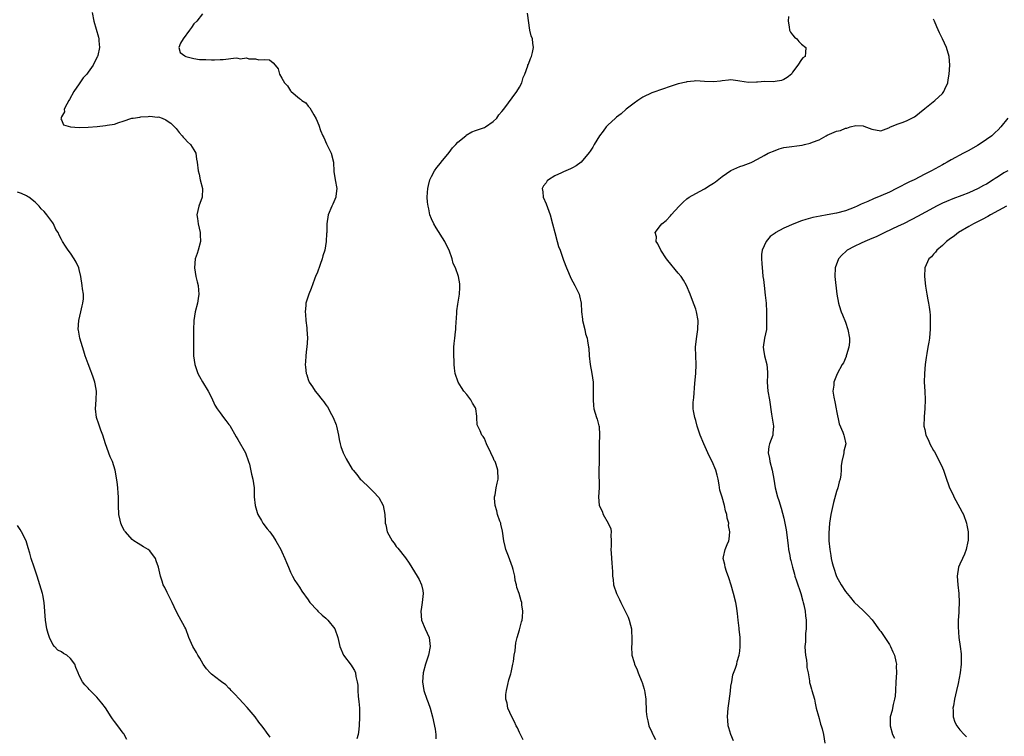
# Model space of a CAD drawing. Units: inches. Extents: x 2574000 to 2577000, y 1515000 to 1518000.
# Drawn here: x 2575773 to 2575997, y 1516173 to 1516335 of the extents above; entities that cross this region are included whole.
import ezdxf

# ---------------------------------------------------------------- set-up
doc = ezdxf.new("R2010")
doc.units = ezdxf.units.IN
doc.header["$MEASUREMENT"] = 0
doc.layers.add('LD25741515_2ft', color=141, linetype='Continuous')

msp = doc.modelspace()

# ---------------------------------------------------------------- linework, layer by layer
at = {"layer": 'LD25741515_2ft'}
for points, elevation in [([(2575789.95, 1516337), (2575790.3, 1516335), (2575791.37, 1516331.37), (2575791.46, 1516331), (2575791.46, 1516330.54), (2575791.57, 1516329), (2575791.19, 1516327.19), (2575791.13, 1516327), (2575791.07, 1516326.93), (2575790.15, 1516325), (2575789, 1516323.43), (2575788.73, 1516323), (2575787.89, 1516322.11), (2575787.16, 1516321), (2575787, 1516320.79), (2575785.79, 1516319), (2575784.76, 1516317.24), (2575784.64, 1516317), (2575784.18, 1516316.18), (2575783.61, 1516315), (2575783.62, 1516314.38), (2575783, 1516313.27), (2575782.93, 1516313.07), (2575782.86, 1516313), (2575782.82, 1516312.82), (2575783, 1516312.58), (2575783.43, 1516311.43), (2575785, 1516310.99), (2575787, 1516310.87), (2575789, 1516310.94), (2575791.1, 1516311.1), (2575793, 1516311.28), (2575793.36, 1516311.36), (2575795, 1516311.64), (2575796.02, 1516312.02), (2575797, 1516312.27), (2575798.95, 1516312.95), (2575799.21, 1516313), (2575800.78, 1516313.23), (2575801, 1516313.3), (2575802.66, 1516313.34), (2575803, 1516313.44), (2575804.77, 1516313.23), (2575805, 1516313.26), (2575805.84, 1516313), (2575806.63, 1516312.63), (2575807, 1516312.4), (2575807.82, 1516311.82), (2575809, 1516310.6), (2575809.7, 1516309.7), (2575810.37, 1516309), (2575810.63, 1516308.63), (2575811, 1516308.32), (2575811.61, 1516307.61), (2575812.27, 1516307), (2575813, 1516305.81), (2575813.44, 1516305), (2575813.65, 1516303.65), (2575813.79, 1516303), (2575814, 1516301), (2575814.23, 1516300.23), (2575814.49, 1516299), (2575815.01, 1516297), (2575814.91, 1516295), (2575814.18, 1516293), (2575813.73, 1516291), (2575813.82, 1516290.18), (2575813.99, 1516289), (2575814.45, 1516287), (2575814.45, 1516286.45), (2575814.53, 1516285), (2575814.03, 1516283), (2575813.75, 1516282.25), (2575813.35, 1516281), (2575813.15, 1516279), (2575813.48, 1516277), (2575813.81, 1516275.81), (2575813.98, 1516275), (2575814.05, 1516273.95), (2575814.16, 1516273), (2575814.02, 1516272.02), (2575813.85, 1516271), (2575813.34, 1516269), (2575813, 1516267), (2575812.94, 1516264.94), (2575812.96, 1516263), (2575812.92, 1516261), (2575812.95, 1516259), (2575813.25, 1516257), (2575813.69, 1516255.69), (2575813.95, 1516255), (2575814.28, 1516254.28), (2575815, 1516253.13), (2575816.25, 1516251), (2575817, 1516249.54), (2575817.81, 1516247.81), (2575818.33, 1516247), (2575819, 1516246.04), (2575819.78, 1516245), (2575820.29, 1516244.29), (2575821, 1516243.43), (2575821.19, 1516243.19), (2575822.61, 1516240.61), (2575823, 1516240.02), (2575824.76, 1516237), (2575825.47, 1516235), (2575825.63, 1516234.37), (2575826.13, 1516232.13), (2575826.45, 1516231), (2575826.76, 1516229), (2575826.74, 1516228.74), (2575826.76, 1516227), (2575826.93, 1516225), (2575827.4, 1516223.4), (2575827.56, 1516223), (2575828.36, 1516221.64), (2575828.72, 1516221), (2575829.68, 1516219.68), (2575830.27, 1516219), (2575831, 1516218.01), (2575831.68, 1516217), (2575832.75, 1516215), (2575833, 1516214.47), (2575833.68, 1516213), (2575834.05, 1516212.05), (2575834.53, 1516211), (2575835, 1516209.88), (2575835.41, 1516209), (2575835.97, 1516207.97), (2575837, 1516206.44), (2575837.55, 1516205.55), (2575839, 1516203.57), (2575839.22, 1516203.22), (2575839.4, 1516203), (2575841, 1516201.21), (2575841.2, 1516201), (2575842.13, 1516200.13), (2575843, 1516199.42), (2575843.42, 1516199), (2575845.03, 1516197.03), (2575845.74, 1516195), (2575846.2, 1516193), (2575847.02, 1516191.02), (2575848.78, 1516188.78), (2575849, 1516188.38), (2575849.54, 1516187.54), (2575849.72, 1516187), (2575849.82, 1516186.18), (2575850.13, 1516185), (2575850.24, 1516184.24), (2575850.28, 1516183), (2575850.37, 1516181.63), (2575850.51, 1516180.51), (2575850.61, 1516179), (2575850.63, 1516177.37), (2575850.65, 1516177), (2575850.59, 1516175), (2575850.44, 1516173.56), (2575850.33, 1516173), (2575850.03, 1516172.03)], 8744), ([(2575815, 1516336.65), (2575813.7, 1516335), (2575813, 1516334.37), (2575812.46, 1516333.54), (2575812.01, 1516333), (2575810.58, 1516331), (2575810, 1516330), (2575809.61, 1516329), (2575809.92, 1516327.92), (2575811, 1516327.14), (2575811.06, 1516327.06), (2575811.17, 1516327), (2575813, 1516326.5), (2575814.3, 1516326.3), (2575815, 1516326.27), (2575815.72, 1516326.28), (2575817, 1516326.26), (2575817.74, 1516326.26), (2575819, 1516326.32), (2575819.71, 1516326.29), (2575822.65, 1516326.65), (2575823, 1516326.6), (2575823.51, 1516326.49), (2575825, 1516326.65), (2575825.51, 1516326.49), (2575827, 1516326.46), (2575827.8, 1516326.2), (2575829, 1516326.27), (2575830.23, 1516326.23), (2575831, 1516325.58), (2575831.52, 1516325), (2575832.16, 1516324.16), (2575832.45, 1516323), (2575833, 1516322.09), (2575833.6, 1516321), (2575834.32, 1516320.32), (2575835, 1516319.15), (2575835.15, 1516319), (2575837, 1516317.41), (2575837.26, 1516317.26), (2575837.51, 1516317), (2575838.43, 1516316.43), (2575839, 1516315.7), (2575839.34, 1516315.34), (2575840.24, 1516313.76), (2575840.82, 1516312.82), (2575841.38, 1516311.38), (2575841.82, 1516310.18), (2575842.32, 1516309), (2575842.55, 1516308.55), (2575843.18, 1516307.18), (2575844.23, 1516305), (2575844.74, 1516303), (2575844.85, 1516300.85), (2575845.08, 1516299), (2575845.47, 1516297), (2575845.29, 1516295.29), (2575845.28, 1516295), (2575844.58, 1516293.42), (2575844.37, 1516293), (2575843.52, 1516291), (2575843.19, 1516289), (2575843.24, 1516287.24), (2575843.22, 1516287), (2575843.18, 1516286.82), (2575843.1, 1516285), (2575842.75, 1516283), (2575842.32, 1516281.68), (2575842.16, 1516281), (2575841.72, 1516279.72), (2575841, 1516277.79), (2575840.76, 1516277.24), (2575840.44, 1516276.44), (2575839.68, 1516274.32), (2575839.13, 1516273), (2575838.45, 1516271), (2575838.44, 1516270.44), (2575838.32, 1516269), (2575838.41, 1516268.41), (2575838.49, 1516267), (2575838.66, 1516265.34), (2575838.72, 1516265), (2575838.8, 1516263), (2575838.69, 1516261), (2575838.62, 1516260.62), (2575838.43, 1516259), (2575838.37, 1516257.63), (2575838.31, 1516257), (2575838.41, 1516256.41), (2575838.52, 1516255), (2575838.69, 1516254.69), (2575839, 1516253.65), (2575839.22, 1516253), (2575840, 1516252), (2575840.54, 1516251), (2575841, 1516250.48), (2575842.16, 1516249), (2575842.54, 1516248.54), (2575843, 1516247.9), (2575843.41, 1516247.41), (2575844.32, 1516245.68), (2575844.7, 1516245), (2575845.32, 1516243.32), (2575845.41, 1516243), (2575845.86, 1516241), (2575846.03, 1516240.03), (2575846.28, 1516239), (2575846.43, 1516238.43), (2575846.95, 1516236.95), (2575847.63, 1516235.63), (2575849, 1516233.3), (2575849.21, 1516233), (2575850.02, 1516232.02), (2575850.83, 1516231), (2575851, 1516230.82), (2575852.97, 1516228.97), (2575853.98, 1516227.98), (2575854.89, 1516227), (2575855, 1516226.83), (2575856.05, 1516225), (2575856.42, 1516223), (2575856.45, 1516221.55), (2575856.48, 1516221), (2575856.61, 1516220.61), (2575856.95, 1516219), (2575858.09, 1516217), (2575858.48, 1516216.48), (2575859, 1516215.73), (2575859.36, 1516215.36), (2575861.1, 1516213.1), (2575861.93, 1516211.93), (2575863.72, 1516209), (2575864.19, 1516208.19), (2575864.74, 1516207), (2575865, 1516205.73), (2575865.12, 1516205), (2575864.91, 1516203), (2575864.64, 1516201.36), (2575864.6, 1516201), (2575864.74, 1516199), (2575865.56, 1516197), (2575866.01, 1516196.01), (2575866.43, 1516195), (2575866.69, 1516193), (2575866.31, 1516191), (2575865.62, 1516189), (2575865.08, 1516187), (2575864.94, 1516184.94), (2575865.22, 1516183), (2575865.9, 1516181), (2575866.24, 1516180.24), (2575866.68, 1516179), (2575867.24, 1516177), (2575867.79, 1516174.21), (2575867.97, 1516173), (2575868.01, 1516172.01)], 8742), ([(2575887.82, 1516171.82), (2575887, 1516173.43), (2575886.52, 1516174.52), (2575886.24, 1516175), (2575885.85, 1516175.85), (2575885.21, 1516177), (2575884.36, 1516179), (2575884.14, 1516180.14), (2575883.91, 1516181), (2575883.91, 1516182.09), (2575883.99, 1516183), (2575884.34, 1516184.34), (2575884.55, 1516185.45), (2575885, 1516186.78), (2575885.07, 1516187.07), (2575885.45, 1516189), (2575885.61, 1516189.61), (2575885.78, 1516191), (2575885.97, 1516191.97), (2575886.05, 1516193), (2575886.18, 1516193.82), (2575886.43, 1516195), (2575887, 1516196.78), (2575887.43, 1516198.57), (2575887.56, 1516199), (2575887.67, 1516199.67), (2575887.74, 1516201), (2575887.54, 1516202.46), (2575887.5, 1516203), (2575887.36, 1516203.36), (2575886.89, 1516205), (2575886.39, 1516206.39), (2575886.3, 1516207), (2575885.98, 1516207.98), (2575885.88, 1516209), (2575885.55, 1516210.45), (2575885.4, 1516211), (2575884.49, 1516213.51), (2575883.91, 1516215), (2575883.72, 1516215.72), (2575883.45, 1516217), (2575883.15, 1516219.15), (2575882.77, 1516220.77), (2575882.7, 1516221), (2575882.52, 1516221.49), (2575882, 1516223), (2575881.83, 1516223.83), (2575881.45, 1516225), (2575881.29, 1516226.71), (2575881.31, 1516227), (2575881.42, 1516227.42), (2575881.68, 1516229), (2575881.89, 1516230.11), (2575882.11, 1516231), (2575882.08, 1516233), (2575881.68, 1516234.32), (2575881.42, 1516235), (2575881.26, 1516235.26), (2575881, 1516235.9), (2575880.59, 1516236.59), (2575880.43, 1516237), (2575879.49, 1516239), (2575879, 1516240.24), (2575878.69, 1516240.69), (2575878.42, 1516241), (2575878.05, 1516241.95), (2575877.5, 1516243), (2575877.35, 1516243.35), (2575877.32, 1516245), (2575877.27, 1516245.27), (2575877.07, 1516247), (2575877.05, 1516247.05), (2575877, 1516247.16), (2575876.27, 1516248.27), (2575875.96, 1516249), (2575875, 1516250.23), (2575874.36, 1516251), (2575873.79, 1516251.79), (2575873.03, 1516253), (2575872.35, 1516255), (2575872.18, 1516256.17), (2575872.16, 1516257), (2575872.17, 1516257.83), (2575872.08, 1516259), (2575872.03, 1516260.03), (2575872.06, 1516261), (2575872.16, 1516261.84), (2575872.26, 1516263), (2575872.45, 1516264.45), (2575872.51, 1516265), (2575872.49, 1516265.51), (2575872.73, 1516268.73), (2575872.71, 1516269), (2575872.74, 1516269.26), (2575873, 1516270.75), (2575873.34, 1516273), (2575873.45, 1516274.55), (2575873.46, 1516275), (2575873.39, 1516275.39), (2575873.16, 1516277), (2575872.44, 1516279), (2575871.95, 1516279.95), (2575871.68, 1516281), (2575871, 1516283), (2575870.32, 1516284.32), (2575870.03, 1516285), (2575868.05, 1516288.05), (2575867.5, 1516289), (2575867, 1516290.11), (2575866.64, 1516291), (2575866.35, 1516292.35), (2575866.2, 1516293), (2575866.09, 1516293.91), (2575866.01, 1516295), (2575866.09, 1516296.09), (2575866.13, 1516297), (2575866.29, 1516297.71), (2575866.64, 1516299), (2575867, 1516299.74), (2575867.65, 1516301), (2575868.19, 1516301.81), (2575869, 1516302.79), (2575869.16, 1516303), (2575871, 1516305.21), (2575871.78, 1516306.22), (2575872.55, 1516307), (2575873, 1516307.5), (2575874.8, 1516309), (2575874.9, 1516309.1), (2575876.14, 1516309.86), (2575877, 1516310.18), (2575879, 1516310.87), (2575879.28, 1516311), (2575881, 1516312.23), (2575881.81, 1516313), (2575882.3, 1516313.7), (2575883, 1516314.49), (2575883.41, 1516315), (2575886.38, 1516319), (2575887, 1516320.05), (2575887.48, 1516321), (2575887.79, 1516322.21), (2575888.16, 1516323), (2575888.86, 1516324.86), (2575888.9, 1516325), (2575889, 1516325.24), (2575889.46, 1516326.54), (2575889.68, 1516327), (2575889.91, 1516327.91), (2575890.15, 1516329), (2575890.01, 1516330.01), (2575889.9, 1516331), (2575889.66, 1516331.66), (2575889.3, 1516333), (2575888.82, 1516336.82)], 8740), ([(2575948.07, 1516336.07), (2575947.99, 1516335), (2575948.25, 1516333.75), (2575948.27, 1516333), (2575948.49, 1516332.49), (2575949, 1516331.88), (2575949.41, 1516331.41), (2575949.92, 1516331), (2575950.38, 1516330.38), (2575951, 1516329.81), (2575952.03, 1516329), (2575951.92, 1516327.92), (2575951.88, 1516327), (2575951.33, 1516326.67), (2575951, 1516326.27), (2575950.21, 1516325), (2575949, 1516323.41), (2575948.71, 1516323), (2575947.79, 1516322.21), (2575947, 1516321.74), (2575946.49, 1516321.51), (2575945, 1516321.29), (2575944.74, 1516321.26), (2575942.72, 1516321.28), (2575941, 1516321.18), (2575940.81, 1516321.19), (2575939, 1516321.11), (2575937, 1516321.38), (2575936.58, 1516321.42), (2575935, 1516321.67), (2575934.41, 1516321.59), (2575933, 1516321.49), (2575932.59, 1516321.41), (2575931, 1516321.22), (2575929, 1516321.28), (2575927, 1516321.44), (2575926.62, 1516321.38), (2575925, 1516321.25), (2575924.82, 1516321.18), (2575923, 1516320.74), (2575921, 1516320.08), (2575919.67, 1516319.67), (2575917, 1516318.72), (2575915, 1516317.75), (2575914.52, 1516317.48), (2575913.82, 1516317), (2575913, 1516316.39), (2575911.22, 1516315), (2575910.03, 1516313.97), (2575909, 1516313.22), (2575908.74, 1516313), (2575907, 1516311.4), (2575906.64, 1516311), (2575905.98, 1516310.02), (2575905.16, 1516309), (2575903.95, 1516307), (2575903.62, 1516306.38), (2575903, 1516305.51), (2575902.8, 1516305.2), (2575901.01, 1516303), (2575899.82, 1516302.18), (2575899, 1516301.7), (2575898.53, 1516301.47), (2575897.53, 1516301), (2575897, 1516300.78), (2575896.55, 1516300.55), (2575895, 1516299.88), (2575893.59, 1516299), (2575893.27, 1516298.73), (2575893, 1516298.29), (2575892.42, 1516297.58), (2575892.13, 1516297), (2575892.28, 1516296.28), (2575892.34, 1516295), (2575893, 1516293.54), (2575893.95, 1516291), (2575894.49, 1516289), (2575894.97, 1516286.98), (2575895.53, 1516285), (2575895.83, 1516283.83), (2575896.18, 1516283), (2575897, 1516280.7), (2575897.64, 1516279), (2575898.1, 1516277.9), (2575898.61, 1516276.61), (2575899.53, 1516275), (2575900.51, 1516273), (2575900.62, 1516272.62), (2575901, 1516271), (2575901.09, 1516269), (2575901.3, 1516267.3), (2575901.32, 1516267), (2575901.8, 1516265), (2575902, 1516264), (2575902.34, 1516263), (2575902.41, 1516262.41), (2575902.67, 1516261), (2575902.71, 1516260.71), (2575902.8, 1516259), (2575903.04, 1516257), (2575903.41, 1516255), (2575903.69, 1516253), (2575903.72, 1516251.72), (2575903.69, 1516249), (2575903.76, 1516247.76), (2575903.86, 1516247), (2575904.46, 1516245), (2575904.61, 1516244.61), (2575905, 1516243.14), (2575905.04, 1516243.04), (2575905.14, 1516241), (2575905.05, 1516238.95), (2575905.04, 1516234.96), (2575905, 1516233), (2575905.05, 1516229), (2575904.93, 1516227), (2575905.05, 1516225), (2575905.75, 1516223.75), (2575905.98, 1516223), (2575907.08, 1516221), (2575907.68, 1516219.68), (2575907.8, 1516219), (2575907.7, 1516218.3), (2575907.78, 1516217), (2575907.78, 1516215.78), (2575907.72, 1516215), (2575907.79, 1516214.21), (2575907.95, 1516211.95), (2575908.05, 1516211), (2575908.06, 1516209.94), (2575908.1, 1516209), (2575908.23, 1516208.23), (2575908.32, 1516207), (2575908.99, 1516205), (2575909.7, 1516203.7), (2575909.98, 1516203), (2575911, 1516201.04), (2575911.62, 1516199.62), (2575911.85, 1516199), (2575912.18, 1516197.82), (2575912.39, 1516197), (2575912.39, 1516196.39), (2575912.52, 1516195), (2575912.45, 1516193.55), (2575912.38, 1516193), (2575912.47, 1516191), (2575913, 1516189.34), (2575913.09, 1516189), (2575913.68, 1516187.68), (2575913.94, 1516187), (2575914.76, 1516185), (2575914.81, 1516184.81), (2575915.27, 1516183.27), (2575915.38, 1516183), (2575915.46, 1516182.54), (2575915.65, 1516181), (2575915.75, 1516178.25), (2575915.87, 1516177), (2575916.13, 1516176.13), (2575916.35, 1516175), (2575917, 1516173.53), (2575917.18, 1516173.18), (2575917.24, 1516173), (2575917.88, 1516171.88)], 8738), ([(2575935.59, 1516171.59), (2575934.97, 1516173), (2575934.49, 1516174.49), (2575934.39, 1516175), (2575934.26, 1516176.26), (2575934.22, 1516177), (2575934.34, 1516179), (2575934.58, 1516180.58), (2575934.88, 1516182.88), (2575935, 1516183.95), (2575935.16, 1516185), (2575935.44, 1516186.56), (2575936.04, 1516188.04), (2575936.33, 1516189), (2575936.44, 1516189.56), (2575936.88, 1516191), (2575937, 1516191.96), (2575937.1, 1516193), (2575937.08, 1516195), (2575937, 1516195.7), (2575936.84, 1516196.84), (2575936.84, 1516197.16), (2575936.62, 1516199), (2575936.5, 1516200.5), (2575936.44, 1516201), (2575936.3, 1516201.7), (2575936.12, 1516203), (2575935.6, 1516205), (2575935.05, 1516206.95), (2575934.55, 1516208.55), (2575934, 1516210), (2575933.66, 1516211), (2575933.61, 1516211.61), (2575933.24, 1516213), (2575933.34, 1516213.34), (2575933.67, 1516215), (2575934.13, 1516216.13), (2575934.51, 1516217), (2575934.62, 1516217.38), (2575934.74, 1516219), (2575934.47, 1516220.47), (2575934.48, 1516221), (2575934.13, 1516222.13), (2575934.04, 1516223), (2575933.77, 1516223.77), (2575933.52, 1516225), (2575933, 1516226.92), (2575932.5, 1516228.5), (2575932.32, 1516229.68), (2575932.07, 1516231), (2575931.88, 1516231.88), (2575931.58, 1516233), (2575930.73, 1516235), (2575930.12, 1516236.12), (2575929.76, 1516237), (2575928.84, 1516239), (2575928.03, 1516241), (2575927.36, 1516243), (2575927, 1516244.33), (2575926.77, 1516245), (2575926.49, 1516246.49), (2575926.44, 1516247), (2575926.42, 1516248.42), (2575926.49, 1516249), (2575926.56, 1516249.44), (2575926.79, 1516252.79), (2575927.01, 1516255), (2575927.11, 1516257), (2575926.98, 1516261), (2575927.14, 1516262.86), (2575927.49, 1516265), (2575927.55, 1516267), (2575927.19, 1516269), (2575927, 1516269.57), (2575926.62, 1516270.62), (2575926.51, 1516271), (2575925.74, 1516273), (2575924.92, 1516275), (2575924.2, 1516276.2), (2575923.7, 1516277), (2575923, 1516277.79), (2575920.64, 1516280.64), (2575920.37, 1516281), (2575919.04, 1516283), (2575918.42, 1516284.42), (2575918.01, 1516285), (2575918.06, 1516286.06), (2575917.78, 1516287), (2575919, 1516288.64), (2575919.3, 1516289), (2575920.26, 1516289.74), (2575921.24, 1516290.76), (2575921.4, 1516291), (2575923.21, 1516293), (2575924.13, 1516293.87), (2575925, 1516294.64), (2575925.5, 1516295), (2575927, 1516295.9), (2575929, 1516296.95), (2575930.26, 1516297.74), (2575931, 1516298.21), (2575931.46, 1516298.54), (2575933, 1516299.75), (2575935, 1516301.09), (2575936.3, 1516301.7), (2575937, 1516301.98), (2575937.77, 1516302.23), (2575939, 1516302.71), (2575939.22, 1516302.78), (2575939.73, 1516303), (2575941, 1516303.66), (2575942.51, 1516304.51), (2575943.45, 1516305), (2575945, 1516305.67), (2575945.98, 1516306.02), (2575947, 1516306.29), (2575947.58, 1516306.42), (2575951.14, 1516306.86), (2575951.7, 1516307), (2575953, 1516307.27), (2575953.5, 1516307.5), (2575955, 1516308.07), (2575956.59, 1516309), (2575956.88, 1516309.12), (2575957.34, 1516309.34), (2575959, 1516309.99), (2575959.86, 1516310.14), (2575961, 1516310.72), (2575961.28, 1516310.72), (2575962.04, 1516311), (2575963.33, 1516311.33), (2575965, 1516311.21), (2575965.19, 1516311.19), (2575967, 1516310.45), (2575969, 1516310.12), (2575970.81, 1516310.81), (2575971, 1516310.89), (2575971.06, 1516310.94), (2575971.19, 1516311), (2575973, 1516311.71), (2575974.08, 1516312.08), (2575975, 1516312.42), (2575976.7, 1516313.3), (2575977, 1516313.52), (2575977.84, 1516314.16), (2575979, 1516315.16), (2575981.26, 1516317), (2575983, 1516318.58), (2575983.2, 1516318.8), (2575983.35, 1516319), (2575983.57, 1516319.57), (2575984.21, 1516321), (2575984.35, 1516321.65), (2575984.55, 1516323), (2575984.68, 1516325), (2575984.55, 1516327), (2575983.98, 1516329), (2575983.03, 1516331), (2575982.34, 1516332.34), (2575981.75, 1516333.75), (2575981.19, 1516335), (2575981.15, 1516335.15), (2575981, 1516335.44)], 8736), ([(2575997.84, 1516313), (2575996.29, 1516311), (2575995.65, 1516310.35), (2575995, 1516309.74), (2575994.63, 1516309.37), (2575994.21, 1516309), (2575993, 1516308.12), (2575991.37, 1516307), (2575991, 1516306.77), (2575989, 1516305.61), (2575987.78, 1516305), (2575985, 1516303.52), (2575984.13, 1516303), (2575983.41, 1516302.59), (2575983, 1516302.38), (2575980.53, 1516301), (2575979, 1516300.24), (2575976.57, 1516299), (2575975.51, 1516298.49), (2575972.61, 1516297), (2575971, 1516296.21), (2575969, 1516295.33), (2575967.33, 1516294.67), (2575966.09, 1516294.09), (2575964.55, 1516293.45), (2575963.69, 1516293), (2575963, 1516292.67), (2575961, 1516291.9), (2575959, 1516291.4), (2575956.81, 1516291), (2575955.25, 1516290.75), (2575953.59, 1516290.41), (2575952, 1516290), (2575951, 1516289.66), (2575949.3, 1516289), (2575947, 1516287.97), (2575945.07, 1516286.93), (2575945, 1516286.87), (2575943.91, 1516286.09), (2575943, 1516285), (2575942.09, 1516283), (2575941.95, 1516282.05), (2575941.91, 1516281), (2575942.01, 1516280.01), (2575942.06, 1516279), (2575942.18, 1516278.18), (2575942.27, 1516277), (2575942.37, 1516276.37), (2575942.5, 1516275), (2575942.77, 1516272.77), (2575942.97, 1516271), (2575943.06, 1516269), (2575943.1, 1516266.9), (2575943.03, 1516265), (2575942.64, 1516263), (2575942.3, 1516261), (2575942.41, 1516260.41), (2575942.62, 1516259), (2575943.18, 1516257), (2575943.33, 1516255.33), (2575943.29, 1516254.71), (2575943.24, 1516253), (2575943.39, 1516251), (2575943.75, 1516249), (2575944.24, 1516245.76), (2575944.41, 1516244.41), (2575944.63, 1516243), (2575944.54, 1516241.46), (2575944.49, 1516241), (2575943.78, 1516239), (2575943.62, 1516238.38), (2575943.42, 1516237), (2575943.72, 1516235.72), (2575943.82, 1516235), (2575944.39, 1516233), (2575944.74, 1516231), (2575945.05, 1516229), (2575945.57, 1516227), (2575945.85, 1516226.15), (2575946.37, 1516224.37), (2575947, 1516222.15), (2575947.52, 1516219.52), (2575947.96, 1516215.96), (2575948.1, 1516215), (2575948.36, 1516213.64), (2575948.46, 1516213), (2575948.56, 1516212.56), (2575948.94, 1516211), (2575949.41, 1516209.41), (2575949.53, 1516209), (2575949.91, 1516207.91), (2575950.86, 1516205), (2575951.3, 1516203.3), (2575951.41, 1516203), (2575951.55, 1516202.45), (2575951.83, 1516201), (2575951.93, 1516199.93), (2575952.08, 1516199), (2575952.1, 1516197.9), (2575952.08, 1516197), (2575951.96, 1516195.96), (2575951.93, 1516195), (2575951.94, 1516194.06), (2575951.81, 1516193), (2575951.83, 1516191.83), (2575951.93, 1516191), (2575952.15, 1516189.85), (2575952.21, 1516189), (2575952.23, 1516188.23), (2575952.5, 1516187), (2575952.83, 1516185.17), (2575952.85, 1516184.85), (2575953, 1516184.38), (2575953.27, 1516183.27), (2575953.37, 1516183), (2575953.93, 1516181), (2575954.13, 1516180.13), (2575954.37, 1516179), (2575954.85, 1516177.15), (2575955, 1516176.66), (2575955.36, 1516175.36), (2575955.5, 1516175), (2575955.72, 1516174.28), (2575956.04, 1516173), (2575956.29, 1516171)], 8734), ([(2575997.88, 1516301), (2575997, 1516300.55), (2575995.75, 1516299.75), (2575995, 1516299.31), (2575994.56, 1516299), (2575993, 1516298.02), (2575992.35, 1516297.65), (2575991.15, 1516297), (2575989, 1516296.03), (2575987.39, 1516295.39), (2575985.36, 1516294.64), (2575983.94, 1516294.06), (2575983, 1516293.65), (2575981.69, 1516293), (2575981, 1516292.64), (2575977.37, 1516290.63), (2575976.06, 1516289.94), (2575974.2, 1516289), (2575973, 1516288.42), (2575969.97, 1516287), (2575969.32, 1516286.68), (2575967.95, 1516286.05), (2575967, 1516285.64), (2575965.38, 1516285), (2575964.6, 1516284.6), (2575963, 1516283.82), (2575961.41, 1516283), (2575961.19, 1516282.81), (2575960.17, 1516281.83), (2575959.4, 1516281), (2575958.65, 1516279), (2575958.62, 1516277), (2575959.07, 1516273), (2575959.42, 1516271), (2575959.59, 1516270.41), (2575960.04, 1516269), (2575960.33, 1516268.33), (2575961, 1516266.62), (2575961.56, 1516265), (2575961.88, 1516263), (2575961.88, 1516262.12), (2575961.74, 1516261), (2575961.23, 1516259.23), (2575961.18, 1516259), (2575961.14, 1516258.86), (2575960.55, 1516257.45), (2575960.28, 1516257), (2575959.12, 1516254.88), (2575958.32, 1516253), (2575958.32, 1516252.32), (2575958.16, 1516251), (2575958.36, 1516249.64), (2575958.55, 1516248.55), (2575958.92, 1516247), (2575959, 1516246.52), (2575959.58, 1516243.58), (2575960.37, 1516241.63), (2575960.6, 1516241), (2575960.69, 1516240.69), (2575961.05, 1516239), (2575960.66, 1516237.34), (2575960.64, 1516237), (2575960.58, 1516236.58), (2575960.14, 1516235), (2575960, 1516234), (2575960.02, 1516233), (2575959.95, 1516231.95), (2575959.79, 1516231), (2575959.58, 1516230.42), (2575959.26, 1516229), (2575959, 1516228.16), (2575958.3, 1516225.7), (2575957.69, 1516223), (2575957.39, 1516221), (2575957.25, 1516218.75), (2575957.26, 1516217), (2575957.43, 1516215), (2575957.64, 1516213.64), (2575957.77, 1516213), (2575958.01, 1516212.01), (2575958.29, 1516211), (2575959, 1516208.89), (2575960.03, 1516207), (2575961, 1516205.49), (2575961.39, 1516205), (2575962.13, 1516204.13), (2575963, 1516203.08), (2575965, 1516201.13), (2575966.09, 1516200.09), (2575967.03, 1516199.03), (2575968.71, 1516196.71), (2575969, 1516196.39), (2575971, 1516193.41), (2575971.24, 1516193), (2575971.79, 1516191.79), (2575972.12, 1516191), (2575972.45, 1516189.55), (2575972.56, 1516189), (2575972.55, 1516188.55), (2575972.6, 1516187), (2575972.43, 1516185), (2575972.34, 1516183), (2575972.26, 1516181.74), (2575972.17, 1516181), (2575971.84, 1516179.84), (2575971.69, 1516179), (2575971.57, 1516178.43), (2575971.13, 1516177), (2575971.12, 1516175), (2575971.7, 1516173), (2575972.17, 1516172.17)], 8732), ([(2575830.37, 1516172.37), (2575829.56, 1516173.56), (2575829, 1516174.29), (2575828.48, 1516175), (2575827.8, 1516175.8), (2575826.97, 1516177), (2575825.17, 1516179.17), (2575824.16, 1516180.16), (2575823.36, 1516181), (2575822.24, 1516182.24), (2575821.5, 1516183), (2575821.28, 1516183.28), (2575821, 1516183.53), (2575820.27, 1516184.27), (2575819.28, 1516185), (2575819, 1516185.23), (2575817, 1516186.74), (2575816.7, 1516187), (2575815.92, 1516187.92), (2575815.11, 1516189), (2575814.36, 1516190.36), (2575813.92, 1516191), (2575813.63, 1516191.64), (2575812.79, 1516193), (2575811.91, 1516195), (2575811.17, 1516197), (2575811, 1516197.36), (2575809.7, 1516199.7), (2575809.01, 1516201), (2575808.1, 1516203), (2575807.73, 1516203.73), (2575807, 1516205.24), (2575806.4, 1516206.4), (2575806.06, 1516207), (2575805.82, 1516207.82), (2575805.42, 1516209), (2575805.03, 1516211), (2575804.46, 1516212.46), (2575804.33, 1516213), (2575803, 1516214.69), (2575802.68, 1516215), (2575801.6, 1516215.6), (2575801, 1516216.02), (2575800.37, 1516216.37), (2575799.42, 1516217), (2575799, 1516217.32), (2575797.47, 1516219), (2575797.27, 1516219.27), (2575797, 1516219.77), (2575796.62, 1516220.62), (2575796.48, 1516221), (2575796.33, 1516221.67), (2575796.02, 1516223), (2575795.91, 1516225), (2575795.91, 1516227), (2575795.84, 1516227.84), (2575795.78, 1516229), (2575795.61, 1516230.39), (2575795.18, 1516233), (2575794.55, 1516235), (2575794.06, 1516236.06), (2575792.97, 1516239), (2575792.32, 1516241), (2575791.9, 1516242.1), (2575791.59, 1516243), (2575791.46, 1516243.46), (2575790.91, 1516245), (2575790.69, 1516247), (2575790.85, 1516249), (2575790.89, 1516251), (2575790.64, 1516252.64), (2575790.57, 1516253), (2575790.18, 1516254.18), (2575789.89, 1516255), (2575789.62, 1516255.62), (2575789, 1516257.19), (2575788.37, 1516259), (2575788.04, 1516260.04), (2575787.15, 1516263), (2575786.8, 1516264.8), (2575786.78, 1516265), (2575786.89, 1516267), (2575787.38, 1516269), (2575787.64, 1516270.36), (2575787.85, 1516271), (2575787.95, 1516271.95), (2575787.95, 1516273), (2575787.77, 1516274.23), (2575787.69, 1516275), (2575787.37, 1516277), (2575787, 1516278.61), (2575786.89, 1516279), (2575786.28, 1516280.28), (2575785.87, 1516281), (2575785, 1516282.29), (2575784.45, 1516283), (2575783.9, 1516283.9), (2575783.19, 1516285), (2575783, 1516285.41), (2575782.42, 1516286.42), (2575782.25, 1516287), (2575781.69, 1516287.69), (2575781.15, 1516289), (2575781, 1516289.18), (2575779.65, 1516291), (2575779, 1516291.78), (2575778.39, 1516292.39), (2575777.87, 1516293), (2575777, 1516293.87), (2575775.55, 1516295), (2575775.22, 1516295.22), (2575775, 1516295.33), (2575773.86, 1516295.86), (2575773, 1516296.16)], 8746), ([(2575997.57, 1516293), (2575993.96, 1516291), (2575993.36, 1516290.64), (2575992.05, 1516289.95), (2575990.07, 1516289), (2575989, 1516288.38), (2575986.68, 1516287), (2575985.76, 1516286.24), (2575984.58, 1516285.42), (2575983.94, 1516285), (2575983, 1516284.07), (2575981.72, 1516283), (2575981.45, 1516282.55), (2575981, 1516282.07), (2575980.52, 1516281.48), (2575979.95, 1516281), (2575979.02, 1516279), (2575978.92, 1516277), (2575979.15, 1516274.85), (2575979.48, 1516273), (2575979.74, 1516271.74), (2575979.86, 1516271), (2575979.97, 1516270.03), (2575980.14, 1516269), (2575980.21, 1516268.21), (2575980.27, 1516267), (2575980.27, 1516265.73), (2575980.26, 1516265), (2575980.14, 1516264.14), (2575980.06, 1516263), (2575979.93, 1516262.07), (2575979.73, 1516261), (2575979.51, 1516259.51), (2575979.34, 1516258.66), (2575979.13, 1516257), (2575978.91, 1516255), (2575978.88, 1516253), (2575979.03, 1516251), (2575979.08, 1516249), (2575979.02, 1516247.02), (2575978.84, 1516245.16), (2575978.83, 1516243), (2575979, 1516242.31), (2575979.28, 1516241), (2575979.86, 1516239.86), (2575980.17, 1516239), (2575981, 1516237.5), (2575981.19, 1516237.19), (2575982.39, 1516235), (2575983, 1516233.56), (2575983.26, 1516233), (2575983.7, 1516231.7), (2575984.66, 1516229), (2575985.42, 1516227.42), (2575985.58, 1516227), (2575987, 1516224.49), (2575987.53, 1516223.53), (2575987.78, 1516223), (2575988.5, 1516221), (2575988.57, 1516220.57), (2575988.86, 1516219), (2575988.86, 1516217), (2575988.81, 1516216.81), (2575988.44, 1516215), (2575988.06, 1516213.94), (2575987.56, 1516213), (2575987, 1516211.69), (2575986.69, 1516211), (2575986.38, 1516209), (2575986.53, 1516207), (2575986.74, 1516205), (2575986.82, 1516203), (2575986.72, 1516201.28), (2575986.75, 1516200.75), (2575986.61, 1516199), (2575986.57, 1516197.43), (2575986.75, 1516195), (2575987.07, 1516193), (2575987.29, 1516191.29), (2575987.3, 1516191), (2575987.28, 1516190.72), (2575987.28, 1516189), (2575987.01, 1516187.01), (2575986.57, 1516184.57), (2575986.24, 1516183), (2575985.97, 1516182.03), (2575985.75, 1516181), (2575985.51, 1516179.51), (2575985.41, 1516179), (2575985.45, 1516178.55), (2575985.49, 1516177), (2575985.83, 1516175.83), (2575986.29, 1516175), (2575987, 1516174.06), (2575987.99, 1516173), (2575988.45, 1516172.45)], 8730), ([(2575797.84, 1516171.84), (2575797.15, 1516173.15), (2575797, 1516173.31), (2575795.79, 1516175), (2575795, 1516175.96), (2575794.55, 1516176.55), (2575794.28, 1516177), (2575793, 1516179.03), (2575792.11, 1516180.11), (2575791.41, 1516181), (2575791, 1516181.48), (2575790.21, 1516182.21), (2575789.25, 1516183.25), (2575789, 1516183.55), (2575788.29, 1516184.29), (2575787.77, 1516185), (2575787, 1516186.43), (2575786.73, 1516187), (2575786.24, 1516188.24), (2575785.98, 1516189), (2575785, 1516190.29), (2575784.17, 1516191), (2575783.43, 1516191.43), (2575783, 1516191.75), (2575782.15, 1516192.15), (2575781.37, 1516193), (2575781, 1516193.47), (2575780.27, 1516195), (2575779.95, 1516195.95), (2575779.67, 1516197), (2575779.31, 1516199), (2575779.06, 1516203), (2575778.76, 1516204.76), (2575778.69, 1516205), (2575778.07, 1516207), (2575777.41, 1516209), (2575777, 1516210.35), (2575776.77, 1516211), (2575776.11, 1516213), (2575775.8, 1516214.2), (2575775.42, 1516215.42), (2575774.94, 1516217), (2575773.9, 1516219), (2575773.55, 1516219.55), (2575773, 1516220.48)], 8748)]:
    msp.add_lwpolyline(points, dxfattribs=dict(at, elevation=elevation))

doc.saveas('drawing.dxf')
